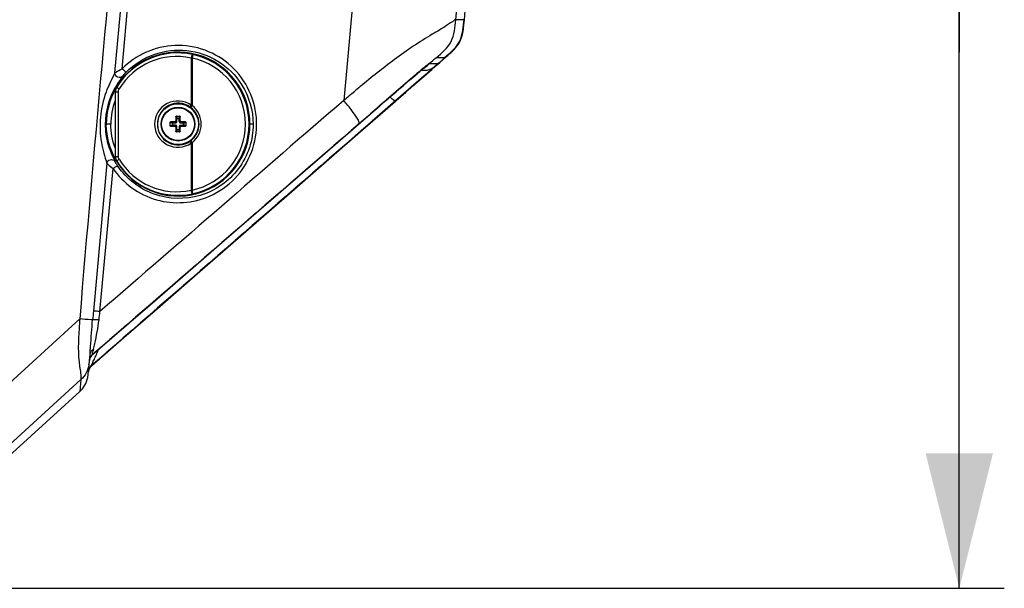
# Paper-space layout '13000548_1' of a CAD drawing. Units: millimetres. Extents: x 0 to 297, y 0 to 210.
# Drawn here: x 70 to 92, y 159 to 172 of the extents above; entities that cross this region are included whole.
import ezdxf

# ---------------------------------------------------------------- set-up
doc = ezdxf.new("R2010")
doc.units = ezdxf.units.MM
doc.header["$LTSCALE"] = 16.335
doc.layers.get('0').update_dxf_attribs({"linetype": 'CONTINUOUS'})
doc.layers.add('GEOM', color=7, linetype='CONTINUOUS')
doc.styles.get("Standard").update_dxf_attribs({"font": 'txt', "width": 0.8})
doc.dimstyles.new('DIMSTYLE_1', dxfattribs={"dimtxt": 2, "dimasz": 3, "dimexe": 1, "dimexo": 0.5, "dimgap": 0.5, "dimtad": 1, "dimdec": 1, "dimlfac": 10, "dimdsep": 46, "dimtxsty": 'STANDARD', "dimblk": '_FILLED', "dimblk1": '_FILLED', "dimblk2": '_FILLED', "dimcen": 0.09, "dimadec": 0, "dimazin": 0, "dimtp": 0.5, "dimtm": 0.5, "dimtfac": 1, "dimtdec": 1, "dimtofl": 0, "dimtmove": 0, "dimatfit": 3, "dimldrblk": '_FILLED', "dimfxl": 1, "dimtolj": 1, "dimarcsym": 0})

# ---------------------------------------------------------------- blocks, each defined once
blk = doc.blocks.new('_FILLED')
at = {"color": 0, "linetype": 'BYBLOCK'}
blk.add_solid([(0, 0), (-1, 0.25), (-1, -0.25)], dxfattribs=at)
blk = doc.blocks.new('*D0')
at = {"color": 2, "linetype": 'CONTINUOUS'}
for p, q in [((90.628, 171.264), (90.628, 200.333)), ((59.495, 183.163), (91.628, 183.163)), ((90.628, 183.163), (90.628, 171.264)), ((90.628, 159.364), (90.628, 171.264)), ((66.146, 159.364), (91.628, 159.364))]:
    blk.add_line(p, q, dxfattribs=at)
at = {"color": 2, "linetype": 'CONTINUOUS', "xscale": 3, "yscale": 3, "zscale": 3}
for p, rotation in [((90.628, 183.163), 89.9999983629), ((90.628, 159.364), 269.9999983629)]:
    blk.add_blockref('_FILLED', p, dxfattribs=dict(at, rotation=rotation))

psp = doc.layouts.new('13000548_1')

# ---------------------------------------------------------------- linework, layer by layer
at = {"color": 9, "linetype": 'CONTINUOUS'}
for p, q in [((73.555, 171.137), (73.555, 170.09)), ((73.555, 171.137), (73.575, 171.136)), ((73.592, 171.214), (73.575, 171.136)), ((73.575, 171.136), (73.575, 170.082)), ((71.895, 170.494), (71.895, 170.494)), ((71.895, 170.494), (71.904, 170.492)), ((71.867, 170.391), (71.867, 170.391)), ((71.867, 170.391), (71.875, 170.389)), ((71.875, 170.389), (71.938, 170.389)), ((71.875, 168.952), (71.875, 170.389)), ((71.938, 168.952), (71.938, 170.389)), ((73.545, 170.042), (73.575, 170.082)), ((73.227, 169.835), (73.217, 169.835)), ((73.227, 169.835), (73.229, 169.792)), ((73.237, 169.845), (73.239, 169.798)), ((73.291, 169.798), (73.293, 169.845)), ((73.301, 169.792), (73.303, 169.835)), ((73.303, 169.835), (73.313, 169.835)), ((73.138, 169.696), (73.09, 169.699)), ((73.09, 169.642), (73.138, 169.644)), ((73.1, 169.708), (73.1, 169.718)), ((73.143, 169.706), (73.1, 169.708)), ((73.1, 169.632), (73.143, 169.634)), ((73.1, 169.632), (73.1, 169.622)), ((73.138, 169.696), (73.209, 169.696)), ((73.138, 169.644), (73.138, 169.696)), ((73.209, 169.644), (73.138, 169.644)), ((73.143, 169.706), (73.209, 169.706)), ((73.143, 169.634), (73.143, 169.706)), ((73.209, 169.634), (73.143, 169.634)), ((73.196, 169.72), (73.209, 169.706)), ((73.196, 169.621), (73.209, 169.634)), ((73.209, 169.696), (73.209, 169.706)), ((73.209, 169.644), (73.209, 169.634)), ((73.215, 169.74), (73.229, 169.726)), ((73.215, 169.601), (73.229, 169.614)), ((73.229, 169.792), (73.301, 169.792)), ((73.229, 169.726), (73.229, 169.792)), ((73.239, 169.726), (73.229, 169.726)), ((73.239, 169.614), (73.229, 169.614)), ((73.229, 169.548), (73.229, 169.614)), ((73.239, 169.798), (73.291, 169.798)), ((73.239, 169.726), (73.239, 169.798)), ((73.239, 169.543), (73.239, 169.614)), ((73.291, 169.726), (73.291, 169.798)), ((73.291, 169.726), (73.301, 169.726)), ((73.291, 169.614), (73.301, 169.614)), ((73.291, 169.614), (73.291, 169.543)), ((73.301, 169.792), (73.301, 169.726)), ((73.314, 169.74), (73.301, 169.726)), ((73.314, 169.601), (73.301, 169.614)), ((73.301, 169.614), (73.301, 169.548)), ((73.334, 169.72), (73.321, 169.706)), ((73.321, 169.706), (73.387, 169.706)), ((73.321, 169.696), (73.321, 169.706)), ((73.321, 169.696), (73.392, 169.696)), ((73.321, 169.644), (73.392, 169.644)), ((73.321, 169.644), (73.321, 169.634)), ((73.387, 169.634), (73.321, 169.634)), ((73.334, 169.621), (73.321, 169.634)), ((73.43, 169.708), (73.387, 169.706)), ((73.387, 169.634), (73.387, 169.706)), ((73.387, 169.634), (73.43, 169.632)), ((73.44, 169.699), (73.392, 169.696)), ((73.392, 169.696), (73.392, 169.644)), ((73.392, 169.644), (73.44, 169.642)), ((73.43, 169.708), (73.43, 169.718)), ((73.43, 169.632), (73.43, 169.622)), ((73.227, 169.505), (73.217, 169.505)), ((73.229, 169.548), (73.227, 169.505)), ((73.229, 169.548), (73.301, 169.548)), ((73.239, 169.543), (73.237, 169.495)), ((73.291, 169.543), (73.239, 169.543)), ((73.293, 169.495), (73.291, 169.543)), ((73.303, 169.505), (73.301, 169.548)), ((73.303, 169.505), (73.313, 169.505)), ((73.545, 169.298), (73.575, 169.258)), ((73.555, 169.251), (73.555, 168.204)), ((73.575, 169.258), (73.575, 168.204)), ((71.875, 168.952), (71.867, 168.95)), ((71.867, 168.95), (71.867, 168.95)), ((71.875, 168.952), (71.938, 168.952)), ((71.904, 168.849), (71.895, 168.847)), ((71.895, 168.847), (71.895, 168.847)), ((73.575, 168.204), (73.555, 168.204)), ((73.592, 168.126), (73.575, 168.204))]:
    psp.add_line(p, q, dxfattribs=at)
at = {"color": 7, "linetype": 'CONTINUOUS'}
for p, q in [((71.867, 170.391), (71.867, 168.95)), ((73.227, 169.845), (73.303, 169.845)), ((73.09, 169.632), (73.09, 169.708)), ((73.44, 169.708), (73.44, 169.632)), ((73.303, 169.495), (73.227, 169.495))]:
    psp.add_line(p, q, dxfattribs=at)
for points in [[(71.895, 170.494), (71.892, 170.489), (71.886, 170.477), (71.881, 170.464), (71.876, 170.451), (71.872, 170.438), (71.87, 170.425), (71.868, 170.411), (71.867, 170.397), (71.867, 170.391)], [(71.867, 168.95), (71.867, 168.944), (71.868, 168.93), (71.869, 168.917), (71.872, 168.903), (71.876, 168.89), (71.88, 168.877), (71.886, 168.864), (71.892, 168.852), (71.895, 168.847)]]:
    psp.add_lwpolyline(points, dxfattribs=at)
for radius in [0.453, 0.375]:
    psp.add_circle((73.265, 169.67), radius, dxfattribs=at)
at = {"color": 9, "linetype": 'CONTINUOUS'}
psp.add_circle((73.265, 169.67), 0.365, dxfattribs=at)
at = {"color": 7, "linetype": 'CONTINUOUS'}
for centre, radius, start, end in [((73.265, 169.67), 1.598, 211.0219, 148.9781), ((81.575, 169.672), 8.359, 178.8839, 179.5393), ((73.238, 169.835), 0.0107, 115.4154, 126.0559), ((73.292, 169.835), 0.0107, 53.9441, 64.5846), ((65.039, 169.674), 8.275, 0.4573, 1.1195), ((73.101, 169.698), 0.0107, 143.9441, 154.5846), ((73.101, 169.643), 0.0107, 205.4154, 216.0559), ((73.262, 161.444), 8.275, 90.4573, 91.1195), ((73.263, 177.98), 8.359, 268.8839, 269.5393), ((81.491, 169.667), 8.275, 180.4573, 181.1195), ((64.955, 169.668), 8.359, 358.8839, 359.5393), ((73.267, 161.36), 8.359, 88.8839, 89.5393), ((73.268, 177.896), 8.275, 270.4573, 271.1195), ((73.429, 169.698), 0.0107, 25.4154, 36.0559), ((73.429, 169.643), 0.0107, 323.9441, 334.5846), ((73.238, 169.506), 0.0107, 233.9441, 244.5846), ((73.292, 169.506), 0.0107, 295.4154, 306.0559)]:
    psp.add_arc(centre, radius, start, end, dxfattribs=at)
at = {"color": 9, "linetype": 'CONTINUOUS'}
for centre, radius, start, end in [((73.254, 169.67), 1.581, 77.8096, 148.6759), ((73.237, 169.67), 1.501, 77.7886, 148.6648), ((73.265, 169.67), 1.498, 281.9591, 78.0409), ((73.821, 172.297), 1.106, 257.8119, 258.0429), ((73.265, 169.67), 1.578, 281.9591, 78.0409), ((72.074, 170.389), 0.199, 148.7512, 179.9916), ((72.066, 170.391), 0.2, 148.9886, 151.6636), ((72.066, 170.391), 0.2, 177.2199, 179.9896), ((73.258, 169.67), 0.514, 54.7578, 179.9985), ((73.269, 169.67), 0.464, 54.7949, 179.9985), ((73.324, 169.749), 0.367, 52.9837, 54.7915), ((73.265, 169.67), 0.466, 307.0119, 52.9881), ((73.202, 169.091), 1.059, 69.3507, 70.5436), ((73.265, 169.67), 0.516, 307.012, 52.988), ((73.258, 169.67), 0.514, 180.0015, 305.2422), ((73.269, 169.67), 0.464, 180.0015, 305.2051), ((73.324, 169.591), 0.367, 305.2085, 307.0163), ((73.202, 170.249), 1.059, 289.4564, 290.6493), ((72.066, 168.95), 0.2, 180.0103, 182.6854), ((72.074, 168.952), 0.199, 180.0084, 211.2488), ((72.067, 168.949), 0.2, 208.2416, 211.0113), ((73.254, 169.67), 1.581, 211.3241, 282.1904), ((73.237, 169.67), 1.501, 211.3352, 282.2114), ((73.821, 167.044), 1.106, 101.9571, 102.1881)]:
    psp.add_arc(centre, radius, start, end, dxfattribs=at)
for points, knots in [([(73.588, 171.215), (73.586, 171.215), (73.583, 171.213), (73.577, 171.206), (73.57, 171.19), (73.561, 171.166), (73.557, 171.147), (73.555, 171.137)], [0, 0, 0, 0, 0.04377, 0.11233, 0.332527, 0.642955, 1, 1, 1, 1]), ([(71.904, 170.492), (71.903, 170.491), (71.905, 170.489), (71.907, 170.486), (71.912, 170.482), (71.921, 170.474), (71.935, 170.464), (71.948, 170.455), (71.955, 170.451)], [0, 0, 0, 0, 0.03274, 0.09438, 0.186362, 0.306915, 0.620174, 1, 1, 1, 1]), ([(73.536, 170.049), (73.535, 170.05), (73.536, 170.056), (73.539, 170.064), (73.546, 170.076), (73.552, 170.085), (73.555, 170.09)], [0, 0, 0, 0, 0.10396, 0.318904, 0.629416, 1, 1, 1, 1]), ([(73.138, 169.696), (73.138, 169.698), (73.138, 169.702), (73.141, 169.706), (73.143, 169.706)], [0, 0, 0, 0, 0.596526, 1, 1, 1, 1]), ([(73.143, 169.634), (73.141, 169.635), (73.138, 169.638), (73.138, 169.642), (73.138, 169.644)], [0, 0, 0, 0, 0.403475, 1, 1, 1, 1]), ([(73.209, 169.696), (73.217, 169.696), (73.233, 169.702), (73.239, 169.718), (73.239, 169.726)], [0, 0, 0, 0, 0.500189, 1, 1, 1, 1]), ([(73.209, 169.706), (73.214, 169.706), (73.225, 169.71), (73.229, 169.721), (73.229, 169.726)], [0, 0, 0, 0, 0.500191, 1, 1, 1, 1]), ([(73.239, 169.614), (73.239, 169.622), (73.233, 169.638), (73.217, 169.644), (73.209, 169.644)], [0, 0, 0, 0, 0.500189, 1, 1, 1, 1]), ([(73.229, 169.614), (73.229, 169.62), (73.225, 169.63), (73.214, 169.634), (73.209, 169.634)], [0, 0, 0, 0, 0.500191, 1, 1, 1, 1]), ([(73.229, 169.792), (73.229, 169.794), (73.233, 169.797), (73.237, 169.797), (73.239, 169.798)], [0, 0, 0, 0, 0.403475, 1, 1, 1, 1]), ([(73.291, 169.798), (73.293, 169.797), (73.297, 169.797), (73.3, 169.794), (73.301, 169.792)], [0, 0, 0, 0, 0.596526, 1, 1, 1, 1]), ([(73.291, 169.726), (73.291, 169.718), (73.297, 169.702), (73.313, 169.696), (73.321, 169.696)], [0, 0, 0, 0, 0.500189, 1, 1, 1, 1]), ([(73.321, 169.644), (73.313, 169.644), (73.297, 169.638), (73.291, 169.622), (73.291, 169.614)], [0, 0, 0, 0, 0.500189, 1, 1, 1, 1]), ([(73.301, 169.726), (73.301, 169.721), (73.305, 169.71), (73.316, 169.706), (73.321, 169.706)], [0, 0, 0, 0, 0.500191, 1, 1, 1, 1]), ([(73.321, 169.634), (73.316, 169.634), (73.305, 169.63), (73.301, 169.62), (73.301, 169.614)], [0, 0, 0, 0, 0.500191, 1, 1, 1, 1]), ([(73.387, 169.706), (73.389, 169.706), (73.392, 169.702), (73.392, 169.698), (73.392, 169.696)], [0, 0, 0, 0, 0.403475, 1, 1, 1, 1]), ([(73.392, 169.644), (73.392, 169.642), (73.392, 169.638), (73.389, 169.635), (73.387, 169.634)], [0, 0, 0, 0, 0.596526, 1, 1, 1, 1]), ([(73.239, 169.543), (73.237, 169.543), (73.233, 169.544), (73.229, 169.546), (73.229, 169.548)], [0, 0, 0, 0, 0.596526, 1, 1, 1, 1]), ([(73.301, 169.548), (73.3, 169.546), (73.297, 169.544), (73.293, 169.543), (73.291, 169.543)], [0, 0, 0, 0, 0.403475, 1, 1, 1, 1]), ([(73.536, 169.291), (73.535, 169.29), (73.536, 169.285), (73.539, 169.276), (73.546, 169.264), (73.552, 169.255), (73.555, 169.251)], [0, 0, 0, 0, 0.10396, 0.318905, 0.629416, 1, 1, 1, 1]), ([(71.904, 168.849), (71.903, 168.849), (71.905, 168.851), (71.907, 168.854), (71.912, 168.859), (71.921, 168.866), (71.935, 168.877), (71.948, 168.885), (71.955, 168.89)], [0, 0, 0, 0, 0.03274, 0.09438, 0.186362, 0.306915, 0.620174, 1, 1, 1, 1]), ([(73.588, 168.125), (73.586, 168.125), (73.583, 168.127), (73.577, 168.134), (73.57, 168.15), (73.561, 168.175), (73.557, 168.193), (73.555, 168.204)], [0, 0, 0, 0, 0.04377, 0.11233, 0.332527, 0.642955, 1, 1, 1, 1])]:
    psp.add_open_spline(points, degree=3, knots=knots, dxfattribs=at)
for points in [[(71.891, 170.486), (71.877, 170.46), (71.868, 170.43), (71.867, 170.4)], [(71.938, 170.389), (71.938, 170.41), (71.944, 170.432), (71.955, 170.451)], [(71.867, 168.94), (71.868, 168.911), (71.877, 168.881), (71.891, 168.855)], [(71.955, 168.89), (71.944, 168.908), (71.938, 168.93), (71.938, 168.952)]]:
    psp.add_open_spline(points, degree=3, dxfattribs=at)
at = {"color": 7, "linetype": 'CONTINUOUS'}
for points, knots in [([(73.217, 169.835), (73.217, 169.838), (73.219, 169.843), (73.224, 169.845), (73.227, 169.845)], [0, 0, 0, 0, 0.496542, 1, 1, 1, 1]), ([(73.231, 169.843), (73.231, 169.843), (73.228, 169.841), (73.227, 169.837), (73.227, 169.835)], [0, 0, 0, 0, 0.264116, 1, 1, 1, 1]), ([(73.303, 169.835), (73.303, 169.836), (73.302, 169.839), (73.3, 169.842), (73.299, 169.843)], [0, 0, 0, 0, 0.243474, 1, 1, 1, 1]), ([(73.303, 169.845), (73.305, 169.845), (73.311, 169.843), (73.313, 169.838), (73.313, 169.835)], [0, 0, 0, 0, 0.503504, 1, 1, 1, 1]), ([(73.09, 169.708), (73.09, 169.711), (73.092, 169.716), (73.097, 169.718), (73.1, 169.718)], [0, 0, 0, 0, 0.503505, 1, 1, 1, 1]), ([(73.1, 169.622), (73.097, 169.622), (73.092, 169.624), (73.09, 169.63), (73.09, 169.632)], [0, 0, 0, 0, 0.496543, 1, 1, 1, 1]), ([(73.1, 169.708), (73.099, 169.708), (73.096, 169.708), (73.093, 169.706), (73.092, 169.704)], [0, 0, 0, 0, 0.243474, 1, 1, 1, 1]), ([(73.092, 169.637), (73.092, 169.636), (73.095, 169.634), (73.098, 169.632), (73.1, 169.632)], [0, 0, 0, 0, 0.264116, 1, 1, 1, 1]), ([(73.196, 169.72), (73.201, 169.72), (73.211, 169.724), (73.215, 169.734), (73.215, 169.74)], [0, 0, 0, 0, 0.500023, 1, 1, 1, 1]), ([(73.215, 169.601), (73.215, 169.606), (73.211, 169.616), (73.201, 169.621), (73.196, 169.621)], [0, 0, 0, 0, 0.49996, 1, 1, 1, 1]), ([(73.314, 169.74), (73.314, 169.734), (73.319, 169.724), (73.329, 169.72), (73.334, 169.72)], [0, 0, 0, 0, 0.49996, 1, 1, 1, 1]), ([(73.334, 169.621), (73.329, 169.621), (73.319, 169.616), (73.314, 169.606), (73.314, 169.601)], [0, 0, 0, 0, 0.500023, 1, 1, 1, 1]), ([(73.43, 169.718), (73.432, 169.718), (73.438, 169.716), (73.44, 169.711), (73.44, 169.708)], [0, 0, 0, 0, 0.496543, 1, 1, 1, 1]), ([(73.438, 169.704), (73.437, 169.705), (73.435, 169.707), (73.432, 169.708), (73.43, 169.708)], [0, 0, 0, 0, 0.264116, 1, 1, 1, 1]), ([(73.43, 169.632), (73.431, 169.632), (73.434, 169.633), (73.437, 169.635), (73.438, 169.637)], [0, 0, 0, 0, 0.243474, 1, 1, 1, 1]), ([(73.44, 169.632), (73.44, 169.63), (73.438, 169.624), (73.432, 169.622), (73.43, 169.622)], [0, 0, 0, 0, 0.503505, 1, 1, 1, 1]), ([(73.227, 169.495), (73.224, 169.495), (73.219, 169.497), (73.217, 169.503), (73.217, 169.505)], [0, 0, 0, 0, 0.503504, 1, 1, 1, 1]), ([(73.227, 169.505), (73.227, 169.504), (73.227, 169.501), (73.229, 169.499), (73.231, 169.497)], [0, 0, 0, 0, 0.243474, 1, 1, 1, 1]), ([(73.299, 169.497), (73.299, 169.498), (73.302, 169.5), (73.303, 169.503), (73.303, 169.505)], [0, 0, 0, 0, 0.264116, 1, 1, 1, 1]), ([(73.313, 169.505), (73.313, 169.503), (73.311, 169.497), (73.305, 169.495), (73.303, 169.495)], [0, 0, 0, 0, 0.496542, 1, 1, 1, 1])]:
    psp.add_open_spline(points, degree=3, knots=knots, dxfattribs=at)
for points in [[(73.237, 169.845), (73.235, 169.845), (73.234, 169.845), (73.233, 169.844)], [(73.297, 169.844), (73.296, 169.845), (73.295, 169.845), (73.293, 169.845)], [(73.091, 169.702), (73.09, 169.701), (73.09, 169.7), (73.09, 169.699)], [(73.09, 169.642), (73.09, 169.641), (73.09, 169.639), (73.091, 169.638)], [(73.44, 169.699), (73.44, 169.7), (73.439, 169.701), (73.439, 169.702)], [(73.439, 169.638), (73.439, 169.639), (73.44, 169.641), (73.44, 169.642)], [(73.233, 169.496), (73.234, 169.496), (73.235, 169.495), (73.237, 169.495)], [(73.293, 169.495), (73.295, 169.495), (73.296, 169.496), (73.297, 169.496)]]:
    psp.add_open_spline(points, degree=3, dxfattribs=at)
at = {"layer": 'GEOM', "color": 9, "linetype": 'CONTINUOUS'}
for p, q in [((78.521, 187.803), (76.949, 170.195)), ((79.435, 171.987), (80.847, 187.803)), ((72.021, 170.899), (73.269, 184.731)), ((71.862, 170.808), (72.907, 182.425)), ((79.508, 171.984), (79.435, 171.987)), ((79.621, 171.983), (79.508, 171.984)), ((79.077, 171.141), (79.001, 171.14)), ((79.189, 171.142), (79.078, 171.141)), ((79.171, 171.142), (79.137, 171.142)), ((78.859, 171.017), (79.047, 171.017)), ((78.73, 170.736), (78.107, 170.194)), ((78.535, 170.757), (78.574, 170.79)), ((78.569, 170.782), (78.537, 170.755)), ((78.726, 170.734), (78.788, 170.788)), ((78.768, 170.77), (78.73, 170.736)), ((78.805, 170.802), (78.768, 170.77)), ((78.788, 170.788), (78.889, 170.877)), ((78.889, 170.877), (78.91, 170.895)), ((78.107, 170.194), (77.632, 169.78)), ((77.635, 169.784), (78.103, 170.191)), ((77.293, 169.685), (77.524, 169.885)), ((77.491, 169.853), (77.495, 169.856)), ((77.525, 169.885), (77.604, 169.954)), ((77.604, 169.954), (77.681, 170.02)), ((71.77, 169.669), (71.654, 169.67)), ((74.934, 169.67), (74.863, 169.67)), ((77.264, 169.66), (77.293, 169.685)), ((77.264, 169.66), (77.293, 169.685)), ((77.44, 169.615), (77.635, 169.784)), ((77.441, 169.615), (77.635, 169.784)), ((77.632, 169.781), (77.587, 169.742)), ((77.632, 169.78), (77.587, 169.741)), ((77.635, 169.783), (77.632, 169.78)), ((71.681, 168.8), (71.383, 165.519)), ((71.864, 168.841), (71.856, 168.86)), ((71.529, 165.509), (71.82, 168.686)), ((71.079, 165.344), (68.628, 163.109)), ((71.341, 164.312), (71.473, 164.426)), ((71.474, 164.426), (71.341, 164.311)), ((71.342, 164.312), (71.473, 164.426)), ((71.474, 164.425), (71.341, 164.31)), ((71.363, 164.553), (71.364, 164.556)), ((71.363, 164.553), (71.363, 164.553)), ((71.341, 164.31), (71.342, 164.312)), ((71.341, 164.31), (71.341, 164.31)), ((71.341, 164.305), (71.341, 164.309)), ((71.341, 164.304), (71.341, 164.305)), ((68.531, 161.655), (71.105, 163.998)), ((71.105, 163.998), (71.081, 163.734))]:
    psp.add_line(p, q, dxfattribs=at)
at = {"layer": 'GEOM', "color": 7, "linetype": 'CONTINUOUS'}
for p, q in [((79.618, 171.942), (79.622, 171.987)), ((79.296, 171.234), (79.315, 171.252)), ((78.703, 170.894), (78.719, 170.906)), ((78.719, 170.906), (78.73, 170.916)), ((78.802, 170.798), (78.972, 170.947)), ((78.906, 170.884), (79.002, 170.968)), ((78.972, 170.947), (79.062, 171.025)), ((79.002, 170.968), (79.082, 171.037)), ((79.082, 171.037), (79.146, 171.094)), ((78.418, 170.652), (78.482, 170.707)), ((78.482, 170.707), (78.541, 170.757)), ((78.486, 170.518), (78.737, 170.736)), ((78.541, 170.757), (78.576, 170.787)), ((78.576, 170.787), (78.608, 170.814)), ((78.606, 170.628), (78.802, 170.798)), ((78.608, 170.814), (78.637, 170.838)), ((78.637, 170.838), (78.663, 170.86)), ((78.663, 170.86), (78.685, 170.878)), ((78.669, 170.865), (78.776, 170.866)), ((78.685, 170.878), (78.703, 170.894)), ((78.737, 170.736), (78.906, 170.884)), ((78.775, 170.865), (78.776, 170.865)), ((78.091, 170.174), (78.486, 170.518)), ((78.194, 170.46), (78.273, 170.528)), ((78.273, 170.528), (78.348, 170.592)), ((78.324, 170.382), (78.606, 170.628)), ((78.348, 170.592), (78.418, 170.652)), ((77.874, 170.184), (77.995, 170.289)), ((77.901, 170.014), (78.324, 170.382)), ((77.995, 170.289), (78.111, 170.388)), ((78.111, 170.388), (78.194, 170.46)), ((77.151, 169.356), (78.091, 170.174)), ((77.49, 169.852), (77.75, 170.077)), ((77.75, 170.077), (77.874, 170.184)), ((76.362, 168.876), (77.491, 169.853)), ((77.901, 170.014), (77.132, 169.346)), ((77.49, 169.852), (77.491, 169.853)), ((75.773, 168.164), (77.132, 169.346)), ((75.79, 168.173), (77.151, 169.356)), ((75.003, 167.701), (76.362, 168.876)), ((73.567, 166.245), (75.773, 168.164)), ((74.292, 167.085), (75.003, 167.701)), ((71.267, 164.109), (71.308, 164.565)), ((71.363, 164.553), (71.363, 164.553)), ((71.284, 164.222), (71.294, 164.245)), ((71.324, 164.288), (71.341, 164.304)), ((71.325, 164.294), (71.341, 164.31)), ((66.599, 159.653), (71.081, 163.734))]:
    psp.add_line(p, q, dxfattribs=at)
for points in [[(79.146, 171.094), (79.173, 171.118), (79.197, 171.139), (79.219, 171.158), (79.239, 171.176), (79.257, 171.192), (79.274, 171.207), (79.291, 171.223), (79.307, 171.238), (79.324, 171.254), (79.343, 171.272), (79.363, 171.291), (79.384, 171.312), (79.407, 171.337), (79.433, 171.366), (79.46, 171.399), (79.487, 171.438), (79.516, 171.484), (79.542, 171.536), (79.564, 171.593), (79.583, 171.656), (79.598, 171.724), (79.609, 171.795), (79.617, 171.866), (79.624, 171.937), (79.629, 171.987)], [(79.382, 171.318), (79.409, 171.347), (79.439, 171.382), (79.469, 171.422), (79.498, 171.466), (79.524, 171.514), (79.548, 171.569), (79.567, 171.626), (79.582, 171.685), (79.594, 171.747), (79.604, 171.812), (79.611, 171.876), (79.618, 171.942)], [(79.164, 171.116), (79.191, 171.14), (79.216, 171.161), (79.238, 171.181), (79.257, 171.199), (79.277, 171.216), (79.296, 171.234)], [(79.315, 171.252), (79.336, 171.272), (79.359, 171.294), (79.382, 171.318)], [(78.73, 170.916), (78.739, 170.923), (78.742, 170.926)], [(79.062, 171.025), (79.1, 171.059), (79.134, 171.089), (79.164, 171.116)], [(78.775, 170.865), (78.778, 170.865), (78.781, 170.865), (78.784, 170.866), (78.785, 170.866)], [(71.341, 164.304), (72.01, 164.886), (72.808, 165.579), (73.582, 166.253), (75.79, 168.173)], [(71.363, 164.553), (72.014, 165.115), (72.798, 165.793), (74.292, 167.085)], [(71.341, 164.31), (71.997, 164.88), (73.567, 166.245)], [(71.295, 164.419), (71.299, 164.443), (71.305, 164.466), (71.314, 164.488)], [(71.314, 164.488), (71.325, 164.508), (71.339, 164.528), (71.356, 164.546), (71.363, 164.553)], [(71.273, 164.177), (71.277, 164.203), (71.285, 164.228), (71.295, 164.251), (71.309, 164.274), (71.325, 164.294)], [(71.273, 164.171), (71.277, 164.197), (71.284, 164.222)], [(71.294, 164.245), (71.308, 164.268), (71.324, 164.288)], [(71.139, 163.794), (71.179, 163.851), (71.213, 163.911), (71.239, 163.975), (71.257, 164.041), (71.267, 164.109)], [(71.081, 163.734), (71.091, 163.743), (71.139, 163.794)]]:
    psp.add_lwpolyline(points, dxfattribs=at)
at = {"layer": 'GEOM', "color": 9, "linetype": 'CONTINUOUS'}
for points in [[(79.078, 171.141), (79.07, 171.141), (79.062, 171.141), (79.054, 171.141), (79.045, 171.14), (79.037, 171.14)], [(79.137, 171.142), (79.124, 171.142), (79.11, 171.141), (79.078, 171.141)], [(79.189, 171.142), (79.18, 171.142), (79.171, 171.142)]]:
    psp.add_lwpolyline(points, dxfattribs=at)
for centre, radius, start, end in [((96.914, 149.56), 28.055, 130.222, 130.4745), ((76.692, 173.509), 3.302, 310.3568, 311.0054), ((360.623, -157.125), 432.528, 130.70655, 130.85604), ((121.729, 120.48), 66.284, 130.47429, 130.62209), ((73.503, 169.571), 1.869, 150.1218, 150.6426), ((73.549, 169.544), 1.922, 147.6723, 150.1166), ((73.259, 169.656), 1.675, 31.6078, 32.1876), ((95.919, 148.041), 29.166, 129.6318, 129.9714), ((97.877, 145.704), 32.215, 129.971, 130.5142), ((73.598, 169.683), 1.928, 180.3987, 180.8869), ((71.789, 168.795), 0.0892, 31.6834, 42.0061), ((72.83, 169.35), 1.092, 210.6037, 214.0544), ((122.7, 160.782), 51.535, 174.7253, 174.9401), ((66.311, 165.998), 5.241, 352.5792, 354.6469), ((82.904, 164.382), 11.864, 175.3479, 176.3597), ((72.61, 164.367), 1.265, 166.1176, 167.6044), ((70.217, 165.1), 1.35, 339.2858, 340.3946), ((70.242, 165.091), 1.323, 340.3956, 341.2689), ((70.716, 164.425), 0.577, 350.1272, 354.8796), ((71.496, 164.405), 0.201, 155.4169, 174.8075), ((71.494, 164.402), 0.2, 168.6763, 174.8837), ((71.494, 164.402), 0.2, 161.6151, 168.6756), ((71.496, 164.405), 0.201, 135.8833, 155.2771), ((71.495, 164.405), 0.2, 130.9287, 135.8108), ((71.973, 164.093), 0.668, 157.1622, 158.577), ((68.809, 165.726), 2.891, 334.4561, 335.247), ((71.473, 164.159), 0.2, 168.2397, 174.8845), ((71.473, 164.16), 0.2, 170.0104, 174.8563), ((71.474, 164.16), 0.202, 150.6081, 169.9404), ((71.473, 164.159), 0.201, 153.358, 168.2063), ((71.473, 164.159), 0.2, 145.204, 153.328), ((71.473, 164.16), 0.201, 135.9046, 150.51), ((71.473, 164.16), 0.2, 135.859, 145.204), ((71.473, 164.161), 0.2, 130.9799, 135.8723), ((71.473, 164.159), 0.2, 130.9838, 135.8585)]:
    psp.add_arc(centre, radius, start, end, dxfattribs=at)
at = {"layer": 'GEOM', "color": 7, "linetype": 'CONTINUOUS'}
for centre, radius, start, end in [((73.265, 169.669), 1.595, 150.4815, 179.9849), ((73.265, 169.669), 1.496, 159.3731, 179.9858), ((71.472, 164.153), 0.2, 168.2817, 174.8774), ((71.472, 164.153), 0.2, 160.1061, 168.2808), ((71.472, 164.153), 0.2, 145.2427, 160.1062), ((71.472, 164.153), 0.2, 135.8701, 145.2427), ((71.472, 164.153), 0.2, 130.9796, 135.8695)]:
    psp.add_arc(centre, radius, start, end, dxfattribs=at)
at = {"layer": 'GEOM', "color": 9, "linetype": 'CONTINUOUS'}
for points, knots in [([(73.089, 187.788), (72.754, 184.048), (72.106, 176.564), (71.384, 169.088), (71.079, 165.344)], [0, 0, 0, 0, 0.499996, 1, 1, 1, 1]), ([(80.43, 180.945), (80.362, 180.201), (80.093, 177.214), (79.823, 174.226), (79.621, 171.983)], [0, 0, 0, 0, 0.249218, 1, 1, 1, 1]), ([(79.435, 171.987), (79.412, 171.987), (79.378, 171.948), (79.31, 171.909), (79.159, 171.807), (78.878, 171.645), (78.487, 171.401), (77.949, 171.019), (77.564, 170.709), (77.315, 170.503)], [0, 0, 0, 0, 0.026117, 0.051485, 0.093113, 0.235973, 0.428379, 0.625632, 1, 1, 1, 1]), ([(79.001, 171.14), (79.125, 171.248), (79.393, 171.474), (79.42, 171.823), (79.435, 171.987)], [0, 0, 0, 0, 0.500156, 1, 1, 1, 1]), ([(79.621, 171.988), (79.606, 171.824), (79.58, 171.475), (79.313, 171.249), (79.189, 171.142)], [0, 0, 0, 0, 0.500011, 1, 1, 1, 1]), ([(79.622, 171.987), (79.622, 171.987), (79.621, 171.988), (79.621, 171.988), (79.621, 171.988)], [0, 0, 0, 0, 0.504115, 1, 1, 1, 1]), ([(79.629, 171.987), (79.629, 171.986), (79.626, 171.982), (79.623, 171.979), (79.621, 171.977)], [0, 0, 0, 0, 0.263471, 1, 1, 1, 1]), ([(73.967, 168.072), (74.176, 168.164), (74.566, 168.433), (74.938, 169.034), (75.059, 169.734), (74.889, 170.421), (74.479, 170.991), (73.881, 171.349), (73.198, 171.463), (72.747, 171.353), (72.542, 171.259)], [0, 0, 0, 0, 0.125284, 0.251528, 0.37805, 0.504131, 0.629362, 0.753288, 0.876382, 1, 1, 1, 1]), ([(72.114, 170.823), (72.286, 170.998), (72.717, 171.269), (73.467, 171.359), (74.182, 171.113), (74.545, 170.756), (74.676, 170.548)], [0, 0, 0, 0, 0.251423, 0.499936, 0.748746, 1, 1, 1, 1]), ([(78.798, 170.982), (78.853, 171.028), (78.92, 171.073), (78.988, 171.141), (79.002, 171.141)], [0, 0, 0, 0, 0.83636, 1, 1, 1, 1]), ([(79.189, 171.142), (79.192, 171.142), (79.153, 171.11), (79.127, 171.08), (78.974, 170.951), (78.876, 170.863), (78.805, 170.802)], [0, 0, 0, 0, 0.019662, 0.150462, 0.452541, 1, 1, 1, 1]), ([(78.802, 170.977), (78.79, 170.967), (78.711, 170.903), (78.634, 170.837), (78.569, 170.782)], [0, 0, 0, 0, 0.15975, 1, 1, 1, 1]), ([(78.859, 171.017), (78.857, 171.017), (78.836, 171.005), (78.819, 170.991), (78.802, 170.977)], [0, 0, 0, 0, 0.071113, 1, 1, 1, 1]), ([(78.87, 170.889), (78.884, 170.895), (78.948, 170.931), (79.004, 170.98), (79.047, 171.017)], [0, 0, 0, 0, 0.220525, 1, 1, 1, 1]), ([(78.91, 170.895), (78.935, 170.917), (78.984, 170.956), (79.004, 170.985), (79.054, 171.016), (79.045, 171.016)], [0, 0, 0, 0, 0.547984, 0.859842, 1, 1, 1, 1]), ([(71.862, 170.807), (71.791, 170.668), (71.631, 170.359), (71.517, 169.829), (71.533, 169.285), (71.637, 168.952), (71.681, 168.8)], [0, 0, 0, 0, 0.226228, 0.499319, 0.771918, 1, 1, 1, 1]), ([(72.035, 170.733), (72.011, 170.706), (71.914, 170.688), (71.861, 170.769), (71.862, 170.808)], [0, 0, 0, 0, 0.492487, 1, 1, 1, 1]), ([(71.862, 170.808), (71.868, 170.814), (71.921, 170.846), (71.974, 170.875), (72.021, 170.898)], [0, 0, 0, 0, 0.149566, 1, 1, 1, 1]), ([(71.925, 170.572), (71.935, 170.588), (71.971, 170.643), (72.01, 170.695), (72.035, 170.733)], [0, 0, 0, 0, 0.296768, 1, 1, 1, 1]), ([(72.114, 170.824), (72.102, 170.819), (72.068, 170.861), (72.04, 170.879), (72.021, 170.899)], [0, 0, 0, 0, 0.328856, 1, 1, 1, 1]), ([(72.035, 170.733), (72.04, 170.739), (72.064, 170.771), (72.091, 170.8), (72.114, 170.823)], [0, 0, 0, 0, 0.186073, 1, 1, 1, 1]), ([(78.537, 170.755), (78.461, 170.689), (78.112, 170.391), (77.765, 170.091), (77.494, 169.857)], [0, 0, 0, 0, 0.219701, 1, 1, 1, 1]), ([(78.102, 170.191), (78.157, 170.239), (78.365, 170.419), (78.573, 170.601), (78.726, 170.734)], [0, 0, 0, 0, 0.261619, 1, 1, 1, 1]), ([(78.103, 170.191), (78.094, 170.183), (78.06, 170.191), (78.025, 170.228), (77.995, 170.256), (77.978, 170.274)], [0, 0, 0, 0, 0.224841, 0.524853, 1, 1, 1, 1]), ([(76.949, 170.195), (76.04, 169.419), (74.241, 167.848), (72.431, 166.29), (71.529, 165.509)], [0, 0, 0, 0, 0.500399, 1, 1, 1, 1]), ([(77.264, 169.66), (77.276, 169.672), (77.301, 169.723), (77.226, 169.834), (77.118, 169.991), (77.01, 170.12), (76.949, 170.195)], [0, 0, 0, 0, 0.07662, 0.235361, 0.552159, 1, 1, 1, 1]), ([(71.856, 168.86), (71.801, 168.978), (71.691, 169.238), (71.653, 169.52), (71.653, 169.67)], [0, 0, 0, 0, 0.466651, 1, 1, 1, 1]), ([(74.934, 169.67), (74.935, 169.321), (74.7, 168.607), (73.791, 167.981), (72.699, 168.007), (72.116, 168.456), (71.925, 168.738)], [0, 0, 0, 0, 0.25369, 0.504633, 0.75181, 1, 1, 1, 1]), ([(77.642, 169.783), (77.644, 169.785), (77.649, 169.789), (77.651, 169.795), (77.652, 169.797)], [0, 0, 0, 0, 0.495084, 1, 1, 1, 1]), ([(71.681, 168.8), (71.688, 168.835), (71.746, 168.899), (71.832, 168.88), (71.855, 168.854)], [0, 0, 0, 0, 0.510094, 1, 1, 1, 1]), ([(71.681, 168.8), (71.689, 168.793), (71.734, 168.753), (71.781, 168.715), (71.82, 168.686)], [0, 0, 0, 0, 0.179134, 1, 1, 1, 1]), ([(71.82, 168.686), (71.828, 168.692), (71.855, 168.71), (71.884, 168.727), (71.906, 168.736)], [0, 0, 0, 0, 0.294801, 1, 1, 1, 1]), ([(71.906, 168.736), (71.91, 168.737), (71.916, 168.739), (71.923, 168.74), (71.925, 168.738)], [0, 0, 0, 0, 0.646521, 1, 1, 1, 1]), ([(71.82, 168.686), (72.043, 168.357), (72.743, 167.846), (73.605, 167.913), (73.967, 168.072)], [0, 0, 0, 0, 0.50071, 1, 1, 1, 1]), ([(71.529, 165.509), (71.513, 165.51), (71.464, 165.514), (71.415, 165.519), (71.383, 165.519)], [0, 0, 0, 0, 0.336728, 1, 1, 1, 1]), ([(71.365, 165.327), (71.352, 165.326), (71.256, 165.33), (71.161, 165.337), (71.079, 165.344)], [0, 0, 0, 0, 0.141395, 1, 1, 1, 1]), ([(71.308, 164.565), (71.313, 164.621), (71.33, 164.876), (71.348, 165.13), (71.365, 165.327)], [0, 0, 0, 0, 0.221879, 1, 1, 1, 1]), ([(71.508, 165.321), (71.492, 165.322), (71.444, 165.325), (71.397, 165.329), (71.365, 165.327)], [0, 0, 0, 0, 0.341075, 1, 1, 1, 1]), ([(71.382, 164.671), (71.392, 164.712), (71.446, 164.927), (71.485, 165.144), (71.508, 165.321)], [0, 0, 0, 0, 0.194247, 1, 1, 1, 1]), ([(71.064, 165.135), (71.046, 164.853), (71.029, 164.471), (71.114, 164.094), (71.105, 163.998)], [0, 0, 0, 0, 0.746807, 1, 1, 1, 1]), ([(71.364, 164.556), (71.364, 164.557), (71.36, 164.585), (71.369, 164.613), (71.375, 164.639)], [0, 0, 0, 0, 0.035588, 1, 1, 1, 1]), ([(71.357, 164.352), (71.361, 164.36), (71.38, 164.404), (71.401, 164.446), (71.417, 164.48)], [0, 0, 0, 0, 0.19389, 1, 1, 1, 1]), ([(71.341, 164.304), (71.341, 164.304), (71.341, 164.304), (71.341, 164.304), (71.341, 164.304)], [0, 0, 0, 0, 0.434696, 1, 1, 1, 1]), ([(71.342, 164.312), (71.342, 164.313), (71.346, 164.321), (71.348, 164.33), (71.351, 164.337)], [0, 0, 0, 0, 0.180348, 1, 1, 1, 1])]:
    psp.add_open_spline(points, degree=3, knots=knots, dxfattribs=at)
for points in [[(72.542, 171.259), (72.35, 171.172), (72.17, 171.049), (72.021, 170.899)], [(78.728, 170.914), (78.764, 170.937), (78.798, 170.965), (78.83, 170.992)], [(78.776, 170.865), (78.808, 170.865), (78.84, 170.875), (78.87, 170.889)], [(71.653, 169.67), (71.654, 169.952), (71.736, 170.241), (71.874, 170.487)], [(74.685, 170.534), (74.842, 170.279), (74.934, 169.969), (74.934, 169.67)], [(77.495, 169.856), (75.451, 168.088), (73.408, 166.32), (71.363, 164.553)], [(71.364, 164.556), (73.331, 166.257), (75.298, 167.959), (77.264, 169.66)], [(71.473, 164.426), (73.463, 166.155), (75.452, 167.885), (77.441, 169.615)], [(77.587, 169.741), (75.549, 167.969), (73.512, 166.197), (71.474, 164.425)], [(71.877, 168.886), (71.748, 169.117), (71.674, 169.388), (71.67, 169.653)], [(71.866, 169.141), (71.803, 169.309), (71.771, 169.491), (71.77, 169.669)], [(71.89, 168.794), (71.881, 168.809), (71.872, 168.825), (71.864, 168.841)], [(71.308, 164.565), (71.312, 164.608), (71.345, 164.649), (71.382, 164.671)], [(71.434, 164.516), (71.45, 164.551), (71.465, 164.587), (71.479, 164.623)], [(71.363, 164.553), (71.337, 164.53), (71.316, 164.498), (71.305, 164.465)], [(71.285, 164.326), (71.263, 164.203), (71.197, 164.082), (71.105, 163.998)]]:
    psp.add_open_spline(points, degree=3, dxfattribs=at)

# ---------------------------------------------------------------- dimensions: what is measured, and where the dimension line sits
at = {"color": 2, "linetype": 'CONTINUOUS'}
dim = psp.add_linear_dim(base=(90.628, 183.163), p1=(65.646, 159.364), p2=(58.995, 183.163), angle=90, dimstyle='DIMSTYLE_1', dxfattribs=at)
dim.commit()
dim.dimension.update_dxf_attribs({"geometry": '*D0', "text_midpoint": (90.628, 184.563), "dimtype": 160})

doc.saveas('drawing.dxf')
